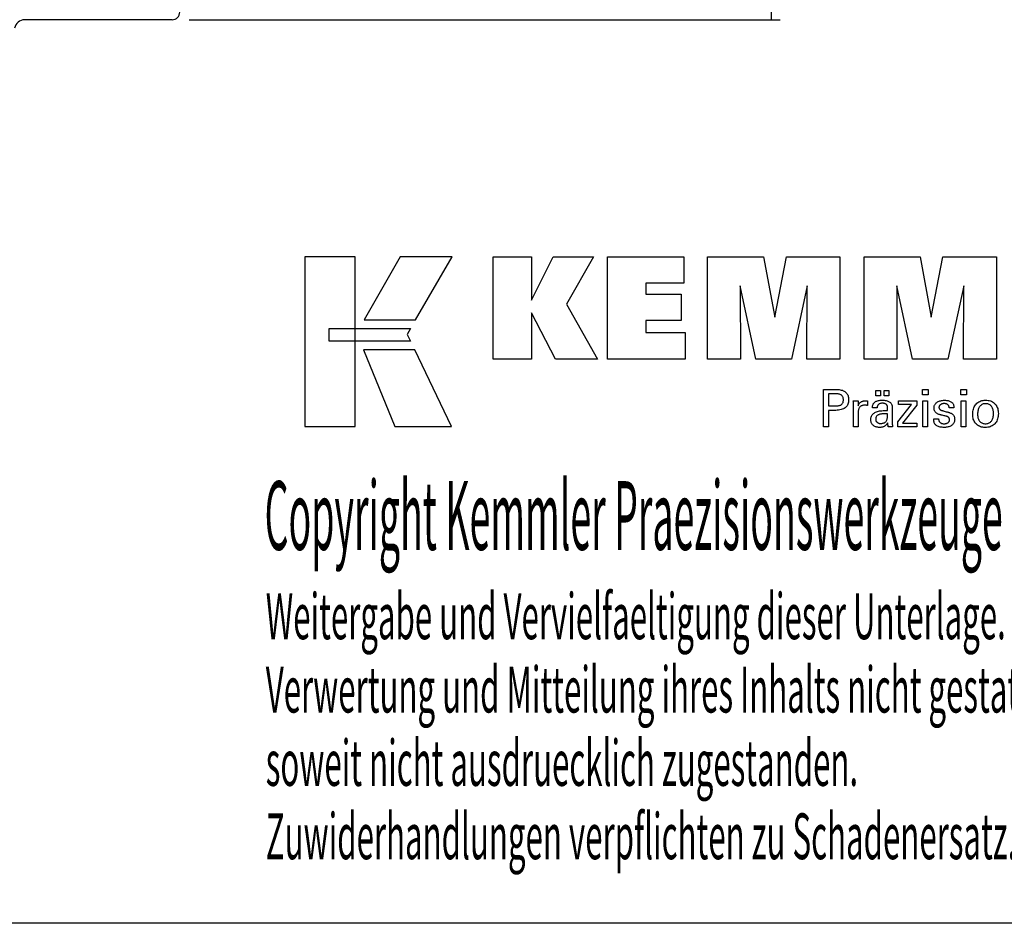
# Model space of a CAD drawing. Extents: x -10 to 277, y -4 to 192.
# Drawn here: x 154 to 232, y -4 to 67 of the extents above; entities that cross this region are included whole.
import ezdxf

# ---------------------------------------------------------------- set-up
doc = ezdxf.new("R2010")
doc.units = 0
doc.header["$MEASUREMENT"] = 0
doc.layers.add('CK_LEVEL_1', color=7, linetype='CONTINUOUS')
doc.styles.add('BOX', font='txt.shx', dxfattribs={"height": 1})
doc.dimstyles.new('DIMSTYLE1', dxfattribs={"dimtxt": 2.7, "dimasz": 2.7, "dimexe": 2.7, "dimexo": 0.0625, "dimgap": 0.09, "dimtad": 0, "dimtih": 1, "dimtoh": 1, "dimdec": 4, "dimzin": 0, "dimtxsty": 'STANDARD', "dimcen": 0.09, "dimazin": 3, "dimtfac": 1, "dimtdec": 4, "dimtofl": 0, "dimtmove": 0, "dimatfit": 3, "dimtolj": 1, "dimtzin": 0})

# ---------------------------------------------------------------- blocks, each defined once
blk = doc.blocks.new('*D3')
at = {"layer": 'CK_LEVEL_1', "color": 4, "linetype": 'CONTINUOUS'}
for p, q in [((167.856, 126.851), (214.427, 126.851)), ((213.752, 66.851), (213.752, 126.851)), ((167.856, 66.851), (214.427, 66.851))]:
    blk.add_line(p, q, dxfattribs=at)
for points in [[(213.752, 126.851), (214.157, 124.151), (213.347, 124.151), (213.752, 126.851)], [(213.752, 66.851), (213.347, 69.551), (214.157, 69.551), (213.752, 66.851)]]:
    blk.add_solid(points, dxfattribs=at)
at = {"layer": 'CK_LEVEL_1', "color": 4, "linetype": 'CONTINUOUS', "style": 'BOX'}
blk.add_text('%%c58', height=2.7, rotation=90, dxfattribs=at).set_placement((211.727, 92.551))

msp = doc.modelspace()

# ---------------------------------------------------------------- linework, layer by layer
at = {"layer": 'CK_LEVEL_1', "color": 7, "linetype": 'CONTINUOUS'}
msp.add_line((166.5065, 66.85122), (154.88132, 66.85122), dxfattribs=at)
at = {"layer": 'CK_LEVEL_1', "color": 6, "linetype": 'CONTINUOUS'}
msp.add_polyline3d([(-10.3935, 192.30122, 0), (276.9765, 192.30122, 0), (276.9765, -4.32578, 0), (-10.3935, -4.32578, 0), (-10.3935, 192.30122, 0)], dxfattribs=at)
at = {"layer": 'CK_LEVEL_1', "color": 3, "linetype": 'CONTINUOUS'}
for points in [[(176.9587, 34.80543, 0), (180.93676, 34.80543, 0), (180.93676, 48.18148, 0), (176.9587, 48.18148, 0), (176.9587, 34.80543, 0), (176.9587, 34.80543, 0)], [(184.4842, 48.18132, 0), (181.64282, 43.2182, 0), (185.68476, 43.2182, 0), (188.57375, 48.18132, 0), (184.4842, 48.18132, 0), (184.4842, 48.18132, 0)], [(191.79627, 40.12311, 0), (191.79627, 48.17296, 0), (194.82512, 48.17296, 0), (194.82512, 44.76189, 0), (196.52783, 48.17296, 0), (199.72088, 48.17296, 0), (197.59678, 44.45064, 0), (200.03731, 40.12311, 0), (196.72511, 40.12311, 0), (194.82512, 43.75791, 0), (194.82512, 40.12311, 0), (191.79627, 40.12311, 0), (191.79627, 40.12311, 0)], [(200.80663, 40.12311, 0), (200.80663, 48.17296, 0), (206.8312, 48.17296, 0), (206.8312, 46.10487, 0), (203.84699, 46.10487, 0), (203.84699, 45.23147, 0), (206.6189, 45.23147, 0), (206.6189, 43.16371, 0), (203.84699, 43.16371, 0), (203.84699, 42.21355, 0), (206.93586, 42.21355, 0), (206.93586, 40.12311, 0), (200.80663, 40.12311, 0), (200.80663, 40.12311, 0)], [(208.69841, 40.12311, 0), (208.69841, 48.17296, 0), (213.11495, 48.17296, 0), (213.99812, 43.40972, 0), (214.91616, 48.17296, 0), (219.12792, 48.17296, 0), (219.12792, 40.12311, 0), (216.52535, 40.12311, 0), (216.55955, 45.8813, 0), (215.30955, 40.12311, 0), (212.51272, 40.12311, 0), (211.27995, 45.8813, 0), (211.29096, 40.12311, 0), (208.69841, 40.12311, 0), (208.69841, 40.12311, 0)], [(221.03794, 40.12311, 0), (221.03794, 48.17296, 0), (225.45448, 48.17296, 0), (226.33716, 43.40972, 0), (227.25635, 48.17296, 0), (231.46737, 48.17296, 0), (231.46737, 40.12311, 0), (228.86554, 40.12311, 0), (228.89908, 45.8813, 0), (227.64909, 40.12311, 0), (224.85275, 40.12311, 0), (223.61948, 45.8813, 0), (223.63066, 40.12311, 0), (221.03794, 40.12311, 0), (221.03794, 40.12311, 0)], [(178.87207, 42.52812, 0), (185.29947, 42.52878, 0), (185.03488, 42.06401, 0), (185.28701, 41.5402, 0), (178.87207, 41.54194, 0), (178.87207, 42.52812, 0), (178.87207, 42.52812, 0)], [(181.5803, 40.83836, 0), (184.04874, 34.80543, 0), (188.51939, 34.80543, 0), (185.62717, 40.83637, 0), (181.5803, 40.83836, 0), (181.5803, 40.83836, 0)]]:
    msp.add_polyline3d(points, dxfattribs=at)
at = {"layer": 'CK_LEVEL_1', "color": 1, "linetype": 'CONTINUOUS'}
for points in [[(217.84323, 34.78567, 0), (217.84323, 34.88626, 0), (217.84323, 35.15585, 0), (217.84323, 35.54615, 0), (217.84323, 36.00888, 0), (217.84323, 36.49575, 0), (217.84323, 36.95848, 0), (217.84323, 37.34878, 0), (217.84323, 37.61837, 0), (217.84323, 37.71896, 0), (217.8783, 37.71896, 0), (217.97228, 37.71896, 0), (218.10835, 37.71896, 0), (218.26966, 37.71896, 0), (218.43939, 37.71896, 0), (218.60071, 37.71896, 0), (218.73677, 37.71896, 0), (218.83075, 37.71896, 0), (218.86582, 37.71896, 0), (218.96976, 37.71646, 0), (219.06767, 37.70896, 0), (219.15956, 37.6965, 0), (219.24543, 37.67907, 0), (219.32528, 37.65669, 0), (219.39912, 37.62939, 0), (219.46696, 37.59717, 0), (219.52879, 37.56005, 0), (219.58461, 37.51805, 0), (219.63436, 37.47085, 0), (219.6783, 37.41859, 0), (219.71642, 37.36127, 0), (219.74871, 37.2989, 0), (219.77516, 37.23146, 0), (219.79574, 37.15896, 0), (219.81047, 37.0814, 0), (219.81931, 36.99878, 0), (219.82226, 36.91109, 0), (219.81884, 36.81765, 0), (219.80858, 36.72989, 0), (219.79146, 36.6478, 0), (219.76747, 36.5714, 0), (219.7366, 36.50068, 0), (219.69884, 36.43566, 0), (219.65418, 36.37633, 0), (219.6026, 36.32271, 0), (219.54409, 36.27479, 0), (219.47872, 36.23232, 0), (219.40555, 36.19484, 0), (219.32458, 36.16233, 0), (219.2358, 36.1348, 0), (219.13924, 36.11227, 0), (219.03488, 36.09473, 0), (218.92274, 36.0822, 0), (218.80282, 36.07467, 0), (218.67511, 36.07216, 0), (218.66001, 36.07216, 0), (218.61954, 36.07216, 0), (218.56095, 36.07216, 0), (218.49148, 36.07216, 0), (218.41839, 36.07216, 0), (218.34892, 36.07216, 0), (218.29033, 36.07216, 0), (218.24986, 36.07216, 0), (218.23476, 36.07216, 0), (218.23476, 36.02805, 0), (218.23476, 35.90981, 0), (218.23476, 35.73863, 0), (218.23476, 35.53568, 0), (218.23476, 35.32215, 0), (218.23476, 35.1192, 0), (218.23476, 34.94802, 0), (218.23476, 34.82979, 0), (218.23476, 34.78567, 0), (218.22133, 34.78567, 0), (218.18535, 34.78567, 0), (218.13325, 34.78567, 0), (218.07149, 34.78567, 0), (218.0065, 34.78567, 0), (217.94474, 34.78567, 0), (217.89264, 34.78567, 0), (217.85666, 34.78567, 0), (217.84323, 34.78567, 0), (217.84323, 34.78567, 0), (217.84323, 34.78567, 0), (217.84323, 34.78567, 0), (217.84323, 34.78567, 0), (217.84323, 34.78567, 0), (217.84323, 34.78567, 0), (217.84323, 34.78567, 0), (217.84323, 34.78567, 0), (217.84323, 34.78567, 0)], [(218.79985, 36.43391, 0), (218.87014, 36.43526, 0), (218.93584, 36.43932, 0), (218.99692, 36.44609, 0), (219.05338, 36.45559, 0), (219.10521, 36.46782, 0), (219.1524, 36.48279, 0), (219.19493, 36.5005, 0), (219.23281, 36.52097, 0), (219.26601, 36.5442, 0), (219.29551, 36.57043, 0), (219.32155, 36.60004, 0), (219.34413, 36.63305, 0), (219.36324, 36.66946, 0), (219.37889, 36.70931, 0), (219.39106, 36.75259, 0), (219.39976, 36.79933, 0), (219.40498, 36.84954, 0), (219.40672, 36.90323, 0), (219.405, 36.95846, 0), (219.39984, 37.01007, 0), (219.39126, 37.05806, 0), (219.37925, 37.10243, 0), (219.36382, 37.14318, 0), (219.34499, 37.18031, 0), (219.32275, 37.21383, 0), (219.29711, 37.24374, 0), (219.26809, 37.27003, 0), (219.2351, 37.29327, 0), (219.19736, 37.31376, 0), (219.15488, 37.33151, 0), (219.10764, 37.34652, 0), (219.05563, 37.35879, 0), (218.99886, 37.36833, 0), (218.93731, 37.37515, 0), (218.87098, 37.37923, 0), (218.79985, 37.38059, 0), (218.78047, 37.38059, 0), (218.72853, 37.38059, 0), (218.65334, 37.38059, 0), (218.5642, 37.38059, 0), (218.47041, 37.38059, 0), (218.38126, 37.38059, 0), (218.30607, 37.38059, 0), (218.25414, 37.38059, 0), (218.23476, 37.38059, 0), (218.23476, 37.34813, 0), (218.23476, 37.26112, 0), (218.23476, 37.13516, 0), (218.23476, 36.98582, 0), (218.23476, 36.82868, 0), (218.23476, 36.67934, 0), (218.23476, 36.55338, 0), (218.23476, 36.46637, 0), (218.23476, 36.43391, 0), (218.25414, 36.43391, 0), (218.30607, 36.43391, 0), (218.38126, 36.43391, 0), (218.47041, 36.43391, 0), (218.5642, 36.43391, 0), (218.65334, 36.43391, 0), (218.72853, 36.43391, 0), (218.78047, 36.43391, 0), (218.79985, 36.43391, 0), (218.79985, 36.43391, 0), (218.79985, 36.43391, 0), (218.79985, 36.43391, 0), (218.79985, 36.43391, 0), (218.79985, 36.43391, 0), (218.79985, 36.43391, 0), (218.79985, 36.43391, 0), (218.79985, 36.43391, 0), (218.79985, 36.43391, 0), (218.79985, 36.43391, 0), (218.79985, 36.43391, 0), (218.79985, 36.43391, 0), (218.79985, 36.43391, 0), (218.79985, 36.43391, 0), (218.79985, 36.43391, 0), (218.79985, 36.43391, 0), (218.79985, 36.43391, 0), (218.79985, 36.43391, 0)], [(221.97249, 37.21759, 0), (221.97249, 37.63295, 0), (222.33469, 37.63295, 0), (222.33469, 37.21759, 0), (221.97249, 37.21759, 0), (221.97249, 37.21759, 0)], [(222.62874, 37.21759, 0), (222.62874, 37.63295, 0), (222.9912, 37.63295, 0), (222.9912, 37.21759, 0), (222.62874, 37.21759, 0), (222.62874, 37.21759, 0)], [(226.07838, 37.30351, 0), (225.63595, 37.30351, 0), (225.63595, 37.71896, 0), (226.07838, 37.71896, 0), (226.07838, 37.30351, 0), (226.07838, 37.30351, 0)], [(229.09705, 37.30351, 0), (228.65525, 37.30351, 0), (228.65525, 37.71896, 0), (229.09705, 37.71896, 0), (229.09705, 37.30351, 0), (229.09705, 37.30351, 0)], [(220.20061, 34.78567, 0), (220.20061, 34.84472, 0), (220.20061, 35.00299, 0), (220.20061, 35.23213, 0), (220.20061, 35.50379, 0), (220.20061, 35.78962, 0), (220.20061, 36.06127, 0), (220.20061, 36.29041, 0), (220.20061, 36.44868, 0), (220.20061, 36.50774, 0), (220.20057, 36.52999, 0), (220.20045, 36.55152, 0), (220.20026, 36.57232, 0), (220.19998, 36.59243, 0), (220.19961, 36.61184, 0), (220.19915, 36.63058, 0), (220.19859, 36.64864, 0), (220.19794, 36.66606, 0), (220.19718, 36.68283, 0), (220.19649, 36.69915, 0), (220.19571, 36.7155, 0), (220.19483, 36.73186, 0), (220.19386, 36.74823, 0), (220.1928, 36.76459, 0), (220.19167, 36.78095, 0), (220.19047, 36.79728, 0), (220.18921, 36.81359, 0), (220.18788, 36.82986, 0), (220.20085, 36.82986, 0), (220.2356, 36.82986, 0), (220.28592, 36.82986, 0), (220.34558, 36.82986, 0), (220.40835, 36.82986, 0), (220.468, 36.82986, 0), (220.51832, 36.82986, 0), (220.55308, 36.82986, 0), (220.56605, 36.82986, 0), (220.56634, 36.81644, 0), (220.56713, 36.78048, 0), (220.56827, 36.72842, 0), (220.56962, 36.6667, 0), (220.57105, 36.60176, 0), (220.5724, 36.54004, 0), (220.57354, 36.48798, 0), (220.57433, 36.45202, 0), (220.57462, 36.4386, 0), (220.58807, 36.48055, 0), (220.60367, 36.52016, 0), (220.62144, 36.55744, 0), (220.64137, 36.59238, 0), (220.66347, 36.62497, 0), (220.68774, 36.65521, 0), (220.71417, 36.68308, 0), (220.74277, 36.7086, 0), (220.77355, 36.73175, 0), (220.80677, 36.75244, 0), (220.84211, 36.77066, 0), (220.87958, 36.78643, 0), (220.91918, 36.79974, 0), (220.9609, 36.81061, 0), (221.00477, 36.81904, 0), (221.05077, 36.82506, 0), (221.0989, 36.82866, 0), (221.14919, 36.82986, 0), (221.15848, 36.82983, 0), (221.16765, 36.82977, 0), (221.17671, 36.82964, 0), (221.18567, 36.82946, 0), (221.19452, 36.8292, 0), (221.20328, 36.82887, 0), (221.21195, 36.82845, 0), (221.22054, 36.82794, 0), (221.22906, 36.82733, 0), (221.23766, 36.82659, 0), (221.24619, 36.82569, 0), (221.25464, 36.82464, 0), (221.26302, 36.82345, 0), (221.27133, 36.82212, 0), (221.27957, 36.82066, 0), (221.28774, 36.81906, 0), (221.29585, 36.81734, 0), (221.30388, 36.81551, 0), (221.30388, 36.80345, 0), (221.30388, 36.77115, 0), (221.30388, 36.72439, 0), (221.30388, 36.66895, 0), (221.30388, 36.61061, 0), (221.30388, 36.55517, 0), (221.30388, 36.50841, 0), (221.30388, 36.4761, 0), (221.30388, 36.46405, 0), (221.29022, 36.46669, 0), (221.27684, 36.46913, 0), (221.26374, 36.47139, 0), (221.25092, 36.47347, 0), (221.23837, 36.47537, 0), (221.2261, 36.47711, 0), (221.21409, 36.47868, 0), (221.20236, 36.48011, 0), (221.19089, 36.48138, 0), (221.17944, 36.48272, 0), (221.16827, 36.4839, 0), (221.1574, 36.48493, 0), (221.14684, 36.4858, 0), (221.13661, 36.48651, 0), (221.12671, 36.48707, 0), (221.11716, 36.48747, 0), (221.10799, 36.48771, 0), (221.09919, 36.48779, 0), (221.04437, 36.48603, 0), (220.99249, 36.48075, 0), (220.94353, 36.47193, 0), (220.89749, 36.45958, 0), (220.85435, 36.44368, 0), (220.81409, 36.42422, 0), (220.77672, 36.40121, 0), (220.74221, 36.37462, 0), (220.71055, 36.34446, 0), (220.682, 36.3112, 0), (220.65681, 36.27485, 0), (220.63499, 36.23541, 0), (220.61654, 36.1929, 0), (220.60144, 36.14731, 0), (220.58971, 36.09866, 0), (220.58132, 36.04696, 0), (220.5763, 35.99222, 0), (220.57462, 35.93443, 0), (220.57462, 35.89504, 0), (220.57462, 35.78946, 0), (220.57462, 35.63661, 0), (220.57462, 35.45539, 0), (220.57462, 35.26471, 0), (220.57462, 35.0835, 0), (220.57462, 34.93064, 0), (220.57462, 34.82506, 0), (220.57462, 34.78567, 0), (220.5618, 34.78567, 0), (220.52742, 34.78567, 0), (220.47766, 34.78567, 0), (220.41865, 34.78567, 0), (220.35657, 34.78567, 0), (220.29757, 34.78567, 0), (220.24781, 34.78567, 0), (220.21343, 34.78567, 0), (220.20061, 34.78567, 0), (220.20061, 34.78567, 0), (220.20061, 34.78567, 0), (220.20061, 34.78567, 0), (220.20061, 34.78567, 0), (220.20061, 34.78567, 0), (220.20061, 34.78567, 0), (220.20061, 34.78567, 0), (220.20061, 34.78567, 0), (220.20061, 34.78567, 0)], [(223.28282, 34.78567, 0), (223.27122, 34.78567, 0), (223.24013, 34.78567, 0), (223.19512, 34.78567, 0), (223.14175, 34.78567, 0), (223.08561, 34.78567, 0), (223.03224, 34.78567, 0), (222.98723, 34.78567, 0), (222.95614, 34.78567, 0), (222.94454, 34.78567, 0), (222.94001, 34.80207, 0), (222.93554, 34.82301, 0), (222.93113, 34.84846, 0), (222.92674, 34.87843, 0), (222.92236, 34.91292, 0), (222.91797, 34.95191, 0), (222.91356, 34.9954, 0), (222.90909, 35.04339, 0), (222.90456, 35.09587, 0), (222.90456, 35.09762, 0), (222.90456, 35.09926, 0), (222.90456, 35.10079, 0), (222.90456, 35.10222, 0), (222.90456, 35.10356, 0), (222.90456, 35.10479, 0), (222.90456, 35.10594, 0), (222.90456, 35.10699, 0), (222.90456, 35.10797, 0), (222.88633, 35.06872, 0), (222.86586, 35.03162, 0), (222.84316, 34.99666, 0), (222.8182, 34.96384, 0), (222.791, 34.93316, 0), (222.76153, 34.90462, 0), (222.7298, 34.87823, 0), (222.6958, 34.85398, 0), (222.65952, 34.83188, 0), (222.62123, 34.81173, 0), (222.5811, 34.79396, 0), (222.53912, 34.77856, 0), (222.49531, 34.76554, 0), (222.44965, 34.75488, 0), (222.40216, 34.74659, 0), (222.35283, 34.74067, 0), (222.30167, 34.73712, 0), (222.24868, 34.73594, 0), (222.18118, 34.73801, 0), (222.11679, 34.74423, 0), (222.05548, 34.75461, 0), (221.99724, 34.76916, 0), (221.94204, 34.7879, 0), (221.88987, 34.81083, 0), (221.84071, 34.83796, 0), (221.79455, 34.86932, 0), (221.75137, 34.90489, 0), (221.71223, 34.94385, 0), (221.67766, 34.98551, 0), (221.64767, 35.02987, 0), (221.62228, 35.07692, 0), (221.60148, 35.12665, 0), (221.58529, 35.17906, 0), (221.57372, 35.23414, 0), (221.56677, 35.29188, 0), (221.56445, 35.35229, 0), (221.56764, 35.4226, 0), (221.57722, 35.48964, 0), (221.59319, 35.55339, 0), (221.61555, 35.61385, 0), (221.64431, 35.671, 0), (221.67946, 35.72482, 0), (221.721, 35.77528, 0), (221.76895, 35.82239, 0), (221.8233, 35.86611, 0), (221.88302, 35.90605, 0), (221.94743, 35.94128, 0), (222.01653, 35.97179, 0), (222.09032, 35.9976, 0), (222.1688, 36.0187, 0), (222.25196, 36.03511, 0), (222.33981, 36.04682, 0), (222.43234, 36.05385, 0), (222.52955, 36.05619, 0), (222.54174, 36.05619, 0), (222.57443, 36.05619, 0), (222.62174, 36.05619, 0), (222.67784, 36.05619, 0), (222.73686, 36.05619, 0), (222.79296, 36.05619, 0), (222.84028, 36.05619, 0), (222.87296, 36.05619, 0), (222.88515, 36.05619, 0), (222.88515, 36.06469, 0), (222.88515, 36.08749, 0), (222.88515, 36.12049, 0), (222.88515, 36.15962, 0), (222.88515, 36.20078, 0), (222.88515, 36.23991, 0), (222.88515, 36.27291, 0), (222.88515, 36.2957, 0), (222.88515, 36.30421, 0), (222.88389, 36.34001, 0), (222.88009, 36.37377, 0), (222.87376, 36.40549, 0), (222.86489, 36.43519, 0), (222.8535, 36.46288, 0), (222.83957, 36.48856, 0), (222.82312, 36.51225, 0), (222.80414, 36.53395, 0), (222.78262, 36.55367, 0), (222.75874, 36.57142, 0), (222.73246, 36.58712, 0), (222.70378, 36.60075, 0), (222.6727, 36.61231, 0), (222.63921, 36.62178, 0), (222.6033, 36.62917, 0), (222.56498, 36.63446, 0), (222.52424, 36.63763, 0), (222.48108, 36.6387, 0), (222.44014, 36.63754, 0), (222.40113, 36.63408, 0), (222.36404, 36.62831, 0), (222.32887, 36.62022, 0), (222.29563, 36.60982, 0), (222.2643, 36.5971, 0), (222.23489, 36.58206, 0), (222.20739, 36.5647, 0), (222.1818, 36.54501, 0), (222.1585, 36.52334, 0), (222.13781, 36.49995, 0), (222.11973, 36.47486, 0), (222.10424, 36.44806, 0), (222.09135, 36.41955, 0), (222.08104, 36.38934, 0), (222.07331, 36.35743, 0), (222.06815, 36.32382, 0), (222.06555, 36.28851, 0), (222.05314, 36.28851, 0), (222.01987, 36.28851, 0), (221.97172, 36.28851, 0), (221.91462, 36.28851, 0), (221.85455, 36.28851, 0), (221.79746, 36.28851, 0), (221.7493, 36.28851, 0), (221.71604, 36.28851, 0), (221.70362, 36.28851, 0), (221.70362, 36.28959, 0), (221.70362, 36.29249, 0), (221.70362, 36.2967, 0), (221.70362, 36.30168, 0), (221.70362, 36.30692, 0), (221.70362, 36.3119, 0), (221.70362, 36.31611, 0), (221.70362, 36.31901, 0), (221.70362, 36.32009, 0), (221.70601, 36.3788, 0), (221.71316, 36.43437, 0), (221.72509, 36.48681, 0), (221.74181, 36.53611, 0), (221.76333, 36.58225, 0), (221.78965, 36.62523, 0), (221.8208, 36.66504, 0), (221.85677, 36.70166, 0), (221.89758, 36.73509, 0), (221.94281, 36.76543, 0), (221.99226, 36.7922, 0), (222.04592, 36.81539, 0), (222.10377, 36.83501, 0), (222.16578, 36.85106, 0), (222.23196, 36.86354, 0), (222.30228, 36.87246, 0), (222.37672, 36.8778, 0), (222.45527, 36.87959, 0), (222.54678, 36.87773, 0), (222.63251, 36.87215, 0), (222.71246, 36.86288, 0), (222.78663, 36.84991, 0), (222.85503, 36.83325, 0), (222.91766, 36.81293, 0), (222.97452, 36.78895, 0), (223.02563, 36.76131, 0), (223.07099, 36.73003, 0), (223.11132, 36.69417, 0), (223.14694, 36.65376, 0), (223.17782, 36.60881, 0), (223.20397, 36.5593, 0), (223.22539, 36.50521, 0), (223.24205, 36.44652, 0), (223.25397, 36.38322, 0), (223.26112, 36.3153, 0), (223.2635, 36.24275, 0), (223.2635, 36.19945, 0), (223.2635, 36.08341, 0), (223.2635, 35.91541, 0), (223.2635, 35.71624, 0), (223.2635, 35.50667, 0), (223.2635, 35.3075, 0), (223.2635, 35.1395, 0), (223.2635, 35.02347, 0), (223.2635, 34.98017, 0), (223.26354, 34.97417, 0), (223.26365, 34.96749, 0), (223.26386, 34.96013, 0), (223.26417, 34.95208, 0), (223.2646, 34.94335, 0), (223.26516, 34.93393, 0), (223.26586, 34.92383, 0), (223.26672, 34.91303, 0), (223.26775, 34.90155, 0), (223.26905, 34.88987, 0), (223.27044, 34.87788, 0), (223.27191, 34.86557, 0), (223.27348, 34.85297, 0), (223.27514, 34.84007, 0), (223.27691, 34.82688, 0), (223.27877, 34.81342, 0), (223.28074, 34.79968, 0), (223.28282, 34.78567, 0), (223.28282, 34.78567, 0), (223.28282, 34.78567, 0), (223.28282, 34.78567, 0), (223.28282, 34.78567, 0), (223.28282, 34.78567, 0), (223.28282, 34.78567, 0), (223.28282, 34.78567, 0), (223.28282, 34.78567, 0), (223.28282, 34.78567, 0), (223.28282, 34.78567, 0), (223.28282, 34.78567, 0), (223.28282, 34.78567, 0), (223.28282, 34.78567, 0), (223.28282, 34.78567, 0), (223.28282, 34.78567, 0), (223.28282, 34.78567, 0), (223.28282, 34.78567, 0), (223.28282, 34.78567, 0)], [(223.69077, 34.78567, 0), (223.69077, 35.16339, 0), (224.78087, 36.54961, 0), (223.75846, 36.54961, 0), (223.75846, 36.82986, 0), (225.19623, 36.82986, 0), (225.19623, 36.50015, 0), (224.07607, 35.07421, 0), (225.19271, 35.07421, 0), (225.19271, 34.78567, 0), (223.69077, 34.78567, 0), (223.69077, 34.78567, 0)], [(225.67034, 34.78567, 0), (225.67034, 36.82986, 0), (226.04869, 36.82986, 0), (226.04869, 34.78567, 0), (225.67034, 34.78567, 0), (225.67034, 34.78567, 0)], [(226.53426, 35.40003, 0), (226.54721, 35.40003, 0), (226.58193, 35.40003, 0), (226.63219, 35.40003, 0), (226.69177, 35.40003, 0), (226.75447, 35.40003, 0), (226.81405, 35.40003, 0), (226.86431, 35.40003, 0), (226.89902, 35.40003, 0), (226.91198, 35.40003, 0), (226.91198, 35.39975, 0), (226.91198, 35.399, 0), (226.91198, 35.3979, 0), (226.91198, 35.39661, 0), (226.91198, 35.39525, 0), (226.91198, 35.39395, 0), (226.91198, 35.39286, 0), (226.91198, 35.3921, 0), (226.91198, 35.39182, 0), (226.91344, 35.35543, 0), (226.91782, 35.32072, 0), (226.92512, 35.28769, 0), (226.93532, 35.25631, 0), (226.94841, 35.22658, 0), (226.96439, 35.19847, 0), (226.98325, 35.17198, 0), (227.00498, 35.14708, 0), (227.02958, 35.12376, 0), (227.0569, 35.10257, 0), (227.08616, 35.08383, 0), (227.11735, 35.06755, 0), (227.15047, 35.05375, 0), (227.18551, 35.04243, 0), (227.22247, 35.03361, 0), (227.26135, 35.02729, 0), (227.30214, 35.02349, 0), (227.34484, 35.02223, 0), (227.38626, 35.02335, 0), (227.42591, 35.02671, 0), (227.46379, 35.0323, 0), (227.4999, 35.04012, 0), (227.53425, 35.05015, 0), (227.56681, 35.06239, 0), (227.59761, 35.07684, 0), (227.62663, 35.09348, 0), (227.65387, 35.1123, 0), (227.67866, 35.13281, 0), (227.70054, 35.15462, 0), (227.71951, 35.17775, 0), (227.73557, 35.20218, 0), (227.74871, 35.22792, 0), (227.75894, 35.25498, 0), (227.76626, 35.28336, 0), (227.77064, 35.31306, 0), (227.77211, 35.34408, 0), (227.77137, 35.36716, 0), (227.76915, 35.38925, 0), (227.76544, 35.41032, 0), (227.76024, 35.43037, 0), (227.75355, 35.44939, 0), (227.74535, 35.46737, 0), (227.73565, 35.48431, 0), (227.72445, 35.5002, 0), (227.71173, 35.51502, 0), (227.69786, 35.5292, 0), (227.68227, 35.54251, 0), (227.66496, 35.55497, 0), (227.64593, 35.56658, 0), (227.6252, 35.57736, 0), (227.60278, 35.58732, 0), (227.57867, 35.59647, 0), (227.55289, 35.60483, 0), (227.52544, 35.6124, 0), (227.5106, 35.61591, 0), (227.47081, 35.6253, 0), (227.41322, 35.63889, 0), (227.34493, 35.65501, 0), (227.27309, 35.67197, 0), (227.2048, 35.68808, 0), (227.14721, 35.70168, 0), (227.10742, 35.71107, 0), (227.09258, 35.71457, 0), (227.03318, 35.72943, 0), (226.97729, 35.74601, 0), (226.92491, 35.76433, 0), (226.87603, 35.7844, 0), (226.83063, 35.80622, 0), (226.78873, 35.8298, 0), (226.75029, 35.85514, 0), (226.71532, 35.88226, 0), (226.68381, 35.91115, 0), (226.65564, 35.94153, 0), (226.63077, 35.97364, 0), (226.60919, 36.00749, 0), (226.59092, 36.04308, 0), (226.57597, 36.08041, 0), (226.56432, 36.11948, 0), (226.556, 36.16029, 0), (226.551, 36.20286, 0), (226.54933, 36.24717, 0), (226.55215, 36.30825, 0), (226.5606, 36.36671, 0), (226.57467, 36.42254, 0), (226.59435, 36.47573, 0), (226.61962, 36.52628, 0), (226.65047, 36.57419, 0), (226.6869, 36.61944, 0), (226.72888, 36.66203, 0), (226.77641, 36.70196, 0), (226.82897, 36.73846, 0), (226.88503, 36.77065, 0), (226.9446, 36.79853, 0), (227.00769, 36.82211, 0), (227.07431, 36.84138, 0), (227.14446, 36.85637, 0), (227.21816, 36.86706, 0), (227.29542, 36.87348, 0), (227.37625, 36.87562, 0), (227.45089, 36.87383, 0), (227.52196, 36.86847, 0), (227.58945, 36.85956, 0), (227.65336, 36.84709, 0), (227.71368, 36.83108, 0), (227.7704, 36.81153, 0), (227.82351, 36.78845, 0), (227.873, 36.76186, 0), (227.91886, 36.73175, 0), (227.9606, 36.69828, 0), (227.99744, 36.66221, 0), (228.02936, 36.62353, 0), (228.05638, 36.58224, 0), (228.07848, 36.53834, 0), (228.09568, 36.49182, 0), (228.10796, 36.4427, 0), (228.11533, 36.39096, 0), (228.11779, 36.33661, 0), (228.11779, 36.33126, 0), (228.11778, 36.32622, 0), (228.11777, 36.32149, 0), (228.11775, 36.31707, 0), (228.11772, 36.31297, 0), (228.11768, 36.30919, 0), (228.11762, 36.30573, 0), (228.11753, 36.3026, 0), (228.11742, 36.29979, 0), (228.11712, 36.297, 0), (228.11681, 36.29427, 0), (228.11648, 36.29161, 0), (228.11614, 36.28901, 0), (228.11577, 36.28646, 0), (228.11539, 36.28396, 0), (228.11498, 36.2815, 0), (228.11455, 36.27907, 0), (228.11409, 36.27668, 0), (228.10119, 36.27668, 0), (228.06664, 36.27668, 0), (228.01663, 36.27668, 0), (227.95733, 36.27668, 0), (227.89493, 36.27668, 0), (227.83563, 36.27668, 0), (227.78561, 36.27668, 0), (227.75106, 36.27668, 0), (227.73817, 36.27668, 0), (227.73817, 36.27722, 0), (227.73817, 36.27865, 0), (227.73817, 36.28073, 0), (227.73817, 36.28319, 0), (227.73817, 36.28578, 0), (227.73817, 36.28825, 0), (227.73817, 36.29033, 0), (227.73817, 36.29176, 0), (227.73817, 36.2923, 0), (227.73688, 36.32439, 0), (227.73299, 36.35492, 0), (227.72652, 36.38388, 0), (227.71745, 36.41128, 0), (227.70578, 36.43713, 0), (227.69152, 36.46143, 0), (227.67466, 36.4842, 0), (227.65519, 36.50544, 0), (227.63312, 36.52515, 0), (227.60916, 36.54319, 0), (227.58328, 36.55909, 0), (227.55547, 36.57286, 0), (227.52573, 36.58449, 0), (227.49405, 36.59401, 0), (227.46045, 36.6014, 0), (227.42493, 36.60668, 0), (227.38747, 36.60984, 0), (227.34809, 36.6109, 0), (227.30952, 36.60984, 0), (227.27251, 36.60668, 0), (227.23705, 36.6014, 0), (227.20313, 36.59401, 0), (227.17075, 36.58449, 0), (227.1399, 36.57286, 0), (227.11058, 36.55909, 0), (227.08277, 36.54319, 0), (227.05648, 36.52515, 0), (227.03229, 36.50569, 0), (227.01093, 36.4852, 0), (226.99241, 36.46369, 0), (226.97673, 36.44113, 0), (226.96389, 36.41753, 0), (226.9539, 36.39287, 0), (226.94676, 36.36716, 0), (226.94247, 36.34037, 0), (226.94104, 36.31251, 0), (226.9419, 36.29101, 0), (226.94446, 36.27043, 0), (226.94874, 36.25077, 0), (226.95473, 36.23205, 0), (226.96243, 36.21426, 0), (226.97185, 36.19741, 0), (226.98297, 36.18152, 0), (226.99581, 36.16657, 0), (227.01036, 36.15258, 0), (227.02711, 36.13917, 0), (227.04604, 36.12625, 0), (227.06717, 36.11379, 0), (227.09049, 36.1018, 0), (227.11604, 36.09025, 0), (227.14383, 36.07912, 0), (227.17387, 36.06841, 0), (227.20618, 36.05809, 0), (227.24078, 36.04816, 0), (227.25674, 36.04379, 0), (227.29952, 36.03211, 0), (227.36145, 36.01519, 0), (227.43487, 35.99513, 0), (227.51213, 35.97402, 0), (227.58555, 35.95396, 0), (227.64748, 35.93704, 0), (227.69026, 35.92535, 0), (227.70622, 35.92099, 0), (227.75818, 35.90585, 0), (227.80706, 35.88897, 0), (227.85285, 35.87036, 0), (227.89554, 35.85001, 0), (227.93513, 35.82794, 0), (227.97161, 35.80416, 0), (228.00497, 35.77867, 0), (228.03519, 35.75149, 0), (228.06228, 35.72261, 0), (228.08646, 35.6915, 0), (228.1078, 35.6584, 0), (228.1263, 35.62332, 0), (228.14195, 35.58626, 0), (228.15476, 35.54723, 0), (228.16472, 35.50624, 0), (228.17184, 35.46329, 0), (228.17611, 35.41837, 0), (228.17753, 35.37151, 0), (228.17482, 35.30872, 0), (228.16667, 35.24873, 0), (228.1531, 35.19158, 0), (228.13408, 35.13728, 0), (228.10963, 35.08585, 0), (228.07974, 35.03729, 0), (228.0444, 34.99163, 0), (228.00363, 34.94887, 0), (227.9574, 34.90905, 0), (227.90629, 34.87271, 0), (227.8514, 34.84065, 0), (227.7927, 34.81286, 0), (227.7302, 34.78935, 0), (227.66389, 34.77012, 0), (227.59375, 34.75516, 0), (227.51977, 34.74448, 0), (227.44195, 34.73807, 0), (227.36027, 34.73594, 0), (227.26835, 34.73778, 0), (227.18199, 34.74331, 0), (227.1012, 34.75253, 0), (227.02597, 34.76545, 0), (226.9563, 34.78208, 0), (226.89219, 34.8024, 0), (226.83364, 34.82644, 0), (226.78063, 34.8542, 0), (226.73318, 34.88567, 0), (226.69144, 34.92068, 0), (226.65461, 34.95989, 0), (226.62268, 35.0033, 0), (226.59567, 35.05091, 0), (226.57356, 35.10274, 0), (226.55637, 35.15879, 0), (226.54409, 35.21906, 0), (226.53672, 35.28356, 0), (226.53426, 35.35229, 0), (226.53426, 35.35393, 0), (226.53426, 35.35831, 0), (226.53426, 35.36467, 0), (226.53426, 35.3722, 0), (226.53426, 35.38012, 0), (226.53426, 35.38766, 0), (226.53426, 35.39401, 0), (226.53426, 35.3984, 0), (226.53426, 35.40003, 0), (226.53426, 35.40003, 0), (226.53426, 35.40003, 0), (226.53426, 35.40003, 0), (226.53426, 35.40003, 0), (226.53426, 35.40003, 0), (226.53426, 35.40003, 0), (226.53426, 35.40003, 0), (226.53426, 35.40003, 0), (226.53426, 35.40003, 0)], [(228.68901, 34.78567, 0), (228.68901, 36.82986, 0), (229.06736, 36.82986, 0), (229.06736, 34.78567, 0), (228.68901, 34.78567, 0), (228.68901, 34.78567, 0)], [(229.59616, 35.768, 0), (229.59951, 35.87932, 0), (229.60957, 35.98533, 0), (229.62635, 36.08603, 0), (229.64989, 36.18142, 0), (229.6802, 36.27149, 0), (229.71731, 36.35623, 0), (229.76123, 36.43563, 0), (229.812, 36.50969, 0), (229.86964, 36.5784, 0), (229.93276, 36.64082, 0), (230.00077, 36.69588, 0), (230.07366, 36.74359, 0), (230.15145, 36.78395, 0), (230.23413, 36.81696, 0), (230.32171, 36.84263, 0), (230.41419, 36.86096, 0), (230.51158, 36.87195, 0), (230.61388, 36.87562, 0), (230.71717, 36.87219, 0), (230.81527, 36.86189, 0), (230.90818, 36.84474, 0), (230.99586, 36.82072, 0), (231.07831, 36.78984, 0), (231.1555, 36.75209, 0), (231.22741, 36.70748, 0), (231.29403, 36.65599, 0), (231.35533, 36.59763, 0), (231.41092, 36.53345, 0), (231.45993, 36.46382, 0), (231.50239, 36.38874, 0), (231.53829, 36.3082, 0), (231.56765, 36.22218, 0), (231.59047, 36.13069, 0), (231.60675, 36.03371, 0), (231.61652, 35.93123, 0), (231.61977, 35.82324, 0), (231.61641, 35.71179, 0), (231.60633, 35.60591, 0), (231.58952, 35.50562, 0), (231.56597, 35.41094, 0), (231.53568, 35.32188, 0), (231.49865, 35.23846, 0), (231.45486, 35.1607, 0), (231.40432, 35.08862, 0), (231.34702, 35.02223, 0), (231.28352, 34.96228, 0), (231.21451, 34.90933, 0), (231.14001, 34.8634, 0), (231.06003, 34.82451, 0), (230.97461, 34.79266, 0), (230.88375, 34.76786, 0), (230.78748, 34.75013, 0), (230.68581, 34.73949, 0), (230.57877, 34.73594, 0), (230.47966, 34.73935, 0), (230.3854, 34.74959, 0), (230.29596, 34.76666, 0), (230.21133, 34.79055, 0), (230.13149, 34.82128, 0), (230.05642, 34.85883, 0), (229.98612, 34.90322, 0), (229.92055, 34.95443, 0), (229.85971, 35.01248, 0), (229.80422, 35.07644, 0), (229.75533, 35.1454, 0), (229.713, 35.21935, 0), (229.67723, 35.29829, 0), (229.648, 35.38224, 0), (229.6253, 35.47118, 0), (229.6091, 35.56512, 0), (229.5994, 35.66406, 0), (229.59616, 35.768, 0), (229.59616, 35.768, 0), (229.59616, 35.768, 0), (229.59616, 35.768, 0), (229.59616, 35.768, 0), (229.59616, 35.768, 0), (229.59616, 35.768, 0), (229.59616, 35.768, 0), (229.59616, 35.768, 0), (229.59616, 35.768, 0)], [(230.61388, 36.6053, 0), (230.55076, 36.60258, 0), (230.49064, 36.59443, 0), (230.43352, 36.58085, 0), (230.37939, 36.56186, 0), (230.32824, 36.53746, 0), (230.28006, 36.50766, 0), (230.23485, 36.47248, 0), (230.1926, 36.43192, 0), (230.15331, 36.38598, 0), (230.1176, 36.33506, 0), (230.08611, 36.28025, 0), (230.05883, 36.22155, 0), (230.03575, 36.15897, 0), (230.01688, 36.09251, 0), (230.00221, 36.02218, 0), (229.99173, 35.94797, 0), (229.98545, 35.86989, 0), (229.98336, 35.78795, 0), (229.98537, 35.70883, 0), (229.9914, 35.63374, 0), (230.00145, 35.56271, 0), (230.01552, 35.49572, 0), (230.03362, 35.4328, 0), (230.05574, 35.37395, 0), (230.08189, 35.31917, 0), (230.11206, 35.26847, 0), (230.14627, 35.22187, 0), (230.1843, 35.17996, 0), (230.2256, 35.14299, 0), (230.27015, 35.11094, 0), (230.31797, 35.08383, 0), (230.36904, 35.06165, 0), (230.42336, 35.0444, 0), (230.48094, 35.03208, 0), (230.54177, 35.02469, 0), (230.60585, 35.02223, 0), (230.67017, 35.02485, 0), (230.73131, 35.0327, 0), (230.78926, 35.0458, 0), (230.84403, 35.06413, 0), (230.89563, 35.08768, 0), (230.94405, 35.11647, 0), (230.9893, 35.15047, 0), (231.03138, 35.1897, 0), (231.0703, 35.23415, 0), (231.10556, 35.28315, 0), (231.13668, 35.33621, 0), (231.16365, 35.39332, 0), (231.18648, 35.45445, 0), (231.20515, 35.51959, 0), (231.21968, 35.5887, 0), (231.23005, 35.66177, 0), (231.23628, 35.73879, 0), (231.23836, 35.81972, 0), (231.23634, 35.90094, 0), (231.23027, 35.97794, 0), (231.22018, 36.05073, 0), (231.20605, 36.11932, 0), (231.18789, 36.18372, 0), (231.16571, 36.24393, 0), (231.13951, 36.29998, 0), (231.1093, 36.35187, 0), (231.07509, 36.39961, 0), (231.03717, 36.44277, 0), (230.99588, 36.48086, 0), (230.95124, 36.51387, 0), (230.90326, 36.5418, 0), (230.85196, 36.56466, 0), (230.79735, 36.58244, 0), (230.73946, 36.59514, 0), (230.6783, 36.60276, 0), (230.61388, 36.6053, 0), (230.61388, 36.6053, 0), (230.61388, 36.6053, 0), (230.61388, 36.6053, 0), (230.61388, 36.6053, 0), (230.61388, 36.6053, 0), (230.61388, 36.6053, 0), (230.61388, 36.6053, 0), (230.61388, 36.6053, 0), (230.61388, 36.6053, 0), (230.61388, 36.6053, 0), (230.61388, 36.6053, 0), (230.61388, 36.6053, 0), (230.61388, 36.6053, 0), (230.61388, 36.6053, 0), (230.61388, 36.6053, 0), (230.61388, 36.6053, 0), (230.61388, 36.6053, 0), (230.61388, 36.6053, 0)], [(222.88515, 35.79977, 0), (222.87424, 35.79977, 0), (222.84498, 35.79977, 0), (222.80262, 35.79977, 0), (222.75241, 35.79977, 0), (222.69957, 35.79977, 0), (222.64935, 35.79977, 0), (222.607, 35.79977, 0), (222.57774, 35.79977, 0), (222.56682, 35.79977, 0), (222.50337, 35.79844, 0), (222.4432, 35.79442, 0), (222.38632, 35.78772, 0), (222.33269, 35.77834, 0), (222.28232, 35.76627, 0), (222.23519, 35.7515, 0), (222.19129, 35.73404, 0), (222.1506, 35.71388, 0), (222.11311, 35.69102, 0), (222.07938, 35.66594, 0), (222.0496, 35.63873, 0), (222.02378, 35.60939, 0), (222.00192, 35.57791, 0), (221.98402, 35.54429, 0), (221.9701, 35.50853, 0), (221.96015, 35.47063, 0), (221.95418, 35.43058, 0), (221.95219, 35.38839, 0), (221.95355, 35.35567, 0), (221.95763, 35.32429, 0), (221.96441, 35.29422, 0), (221.9739, 35.26546, 0), (221.98607, 35.23797, 0), (222.00091, 35.21173, 0), (222.01842, 35.18673, 0), (222.03859, 35.16295, 0), (222.0614, 35.14037, 0), (222.08656, 35.11966, 0), (222.11307, 35.10141, 0), (222.14096, 35.0856, 0), (222.17023, 35.07223, 0), (222.20091, 35.0613, 0), (222.23301, 35.05281, 0), (222.26656, 35.04675, 0), (222.30156, 35.04311, 0), (222.33803, 35.0419, 0), (222.3953, 35.04367, 0), (222.44948, 35.04897, 0), (222.50059, 35.05779, 0), (222.54864, 35.07011, 0), (222.59366, 35.08591, 0), (222.63565, 35.1052, 0), (222.67463, 35.12795, 0), (222.71062, 35.15415, 0), (222.74363, 35.18378, 0), (222.77323, 35.2171, 0), (222.79939, 35.25355, 0), (222.82208, 35.29316, 0), (222.84131, 35.33589, 0), (222.85707, 35.38177, 0), (222.86934, 35.43077, 0), (222.87812, 35.4829, 0), (222.88339, 35.53815, 0), (222.88515, 35.59652, 0), (222.88515, 35.60349, 0), (222.88515, 35.62217, 0), (222.88515, 35.64921, 0), (222.88515, 35.68128, 0), (222.88515, 35.71501, 0), (222.88515, 35.74708, 0), (222.88515, 35.77412, 0), (222.88515, 35.7928, 0), (222.88515, 35.79977, 0), (222.88515, 35.79977, 0), (222.88515, 35.79977, 0), (222.88515, 35.79977, 0), (222.88515, 35.79977, 0), (222.88515, 35.79977, 0), (222.88515, 35.79977, 0), (222.88515, 35.79977, 0), (222.88515, 35.79977, 0), (222.88515, 35.79977, 0)]]:
    msp.add_polyline3d(points, dxfattribs=at)
at = {"layer": 'CK_LEVEL_1', "color": 7, "linetype": 'CONTINUOUS'}
for centre, radius, start, end in [((154.88132, 66.05122), 0.8, 90, 170.4059318), ((166.5065, 67.45122), 0.6, 270, 360)]:
    msp.add_arc(centre, radius, start, end, dxfattribs=at)

# ---------------------------------------------------------------- texts
at = {"layer": 'CK_LEVEL_1', "color": 4, "linetype": 'CONTINUOUS', "style": 'BOX'}
for s, height, width, p in [('Copyright Kemmler Praezisionswerkzeuge GmbH', 5.415, 0.4, (173.79253, 25.08792)), ('Weitergabe und Vervielfaeltigung dieser Unterlage.', 3.61, 0.5, (173.88626, 18.05273)), ('Verwertung und Mitteilung ihres Inhalts nicht gestattet, ', 3.61, 0.5, (173.88626, 12.27673)), ('soweit nicht ausdruecklich zugestanden.', 3.61, 0.5, (173.88626, 6.50073)), ('Zuwiderhandlungen verpflichten zu Schadenersatz.', 3.61, 0.5, (173.88626, 0.72473))]:
    msp.add_text(s, height=height, dxfattribs=dict(at, width=width)).set_placement(p)

# ---------------------------------------------------------------- dimensions: what is measured, and where the dimension line sits
at = {"layer": 'CK_LEVEL_1', "color": 4, "linetype": 'CONTINUOUS'}
dim = msp.add_linear_dim(base=(213.75238, 66.85122), p1=(166.5065, 66.85122), p2=(166.5065, 126.85122), angle=90, dimstyle='DIMSTYLE1', dxfattribs=at)
dim.commit()
dim.dimension.update_dxf_attribs({"geometry": '*D3', "text_midpoint": (211.72738, 92.55115)})

doc.saveas('drawing.dxf')
